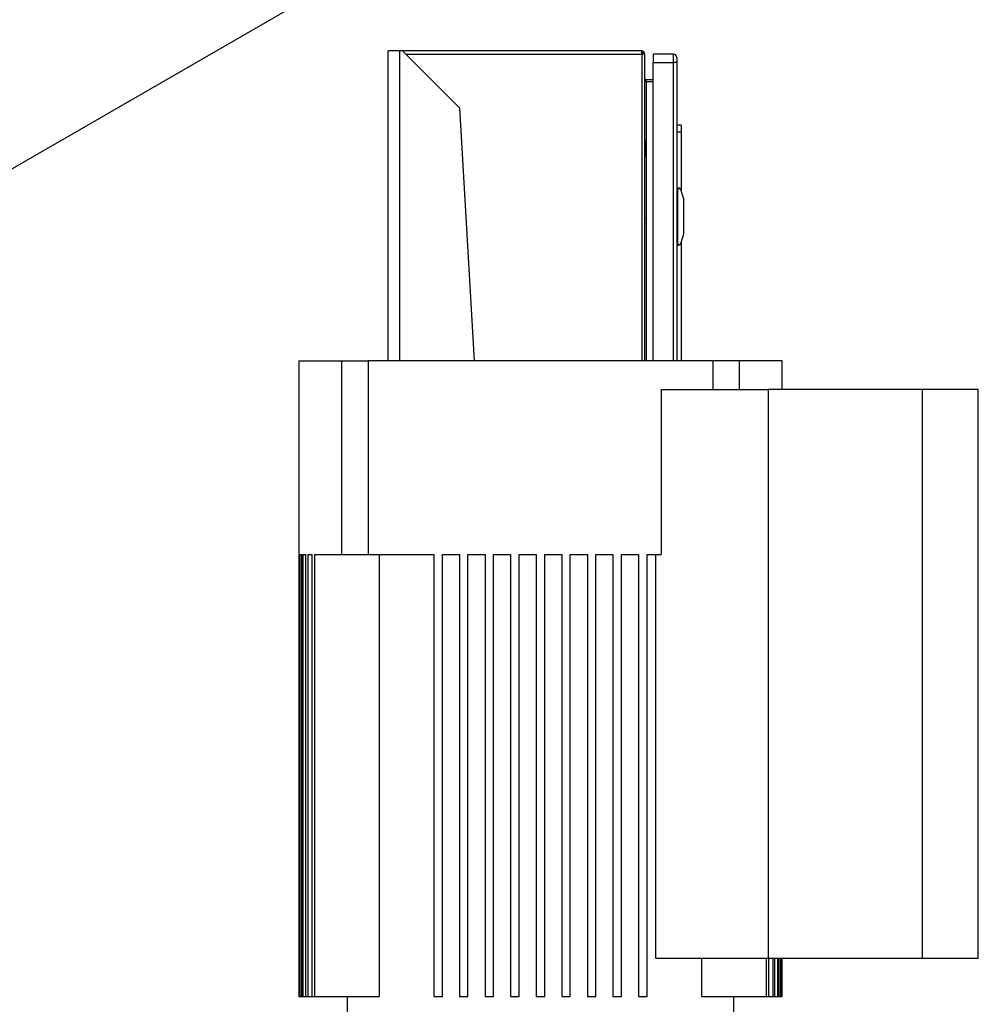
# Model space of a CAD drawing. Extents: x 0.4 to 10.6, y 0.4 to 8.1.
# Drawn here: x 3.2 to 4.1, y 3.9 to 4.8 of the extents above; entities that cross this region are included whole.
import ezdxf

# ---------------------------------------------------------------- set-up
doc = ezdxf.new("R2010")
doc.units = 0
doc.linetypes.add('SLD-SOLID', pattern=[0])
doc.layers.get('0').update_dxf_attribs({"linetype": 'CONTINUOUS'})

msp = doc.modelspace()

# ---------------------------------------------------------------- linework, layer by layer
at = {"color": 7, "linetype": 'SLD-SOLID'}
for p, q in [((2.6354, 4.36429), (3.91742, 5.10439)), ((3.54891, 4.51356), (3.54891, 4.79976)), ((3.55941, 4.79976), (3.54891, 4.79976)), ((3.56204, 4.79976), (3.55941, 4.79976)), ((3.61453, 4.74727), (3.56204, 4.79976)), ((3.78278, 4.79976), (3.56204, 4.79976)), ((3.78278, 4.79687), (3.78278, 4.79976)), ((3.78567, 4.79687), (3.78278, 4.79687)), ((3.78567, 4.51356), (3.78567, 4.79687)), ((3.79354, 4.79687), (3.79354, 4.789)), ((3.81192, 4.79687), (3.79354, 4.79687)), ((3.81192, 4.79687), (3.81192, 4.789)), ((3.79354, 4.789), (3.81192, 4.789)), ((3.79354, 4.51356), (3.79354, 4.789)), ((3.8152, 4.789), (3.81192, 4.789)), ((3.8152, 4.789), (3.8152, 4.51356)), ((3.78698, 4.77154), (3.78698, 4.77312)), ((3.79354, 4.77312), (3.78698, 4.77312)), ((3.78698, 4.77154), (3.79354, 4.77154)), ((3.61453, 4.74727), (3.62803, 4.51356)), ((3.81914, 4.73126), (3.8152, 4.73126)), ((3.81914, 4.73126), (3.81914, 4.72469)), ((3.81914, 4.72469), (3.8152, 4.72469)), ((3.81914, 4.72469), (3.81914, 4.67091)), ((3.78593, 4.71643), (3.78567, 4.71643)), ((3.78705, 4.7145), (3.78593, 4.71643)), ((3.78593, 4.70199), (3.78593, 4.71643)), ((3.78731, 4.7049), (3.78731, 4.71351)), ((3.78567, 4.70199), (3.78593, 4.70199)), ((3.78593, 4.70199), (3.78705, 4.70392)), ((3.81585, 4.67181), (3.8152, 4.67181)), ((3.817, 4.67312), (3.81585, 4.67312)), ((3.81585, 4.67312), (3.81585, 4.67181)), ((3.81585, 4.67181), (3.81585, 4.62194)), ((3.82167, 4.66288), (3.81887, 4.67174)), ((3.81585, 4.67068), (3.8152, 4.67068)), ((3.82176, 4.63145), (3.82176, 4.66229)), ((3.81585, 4.65343), (3.8152, 4.65343)), ((3.81585, 4.64031), (3.8152, 4.64031)), ((3.81887, 4.622), (3.82167, 4.63086)), ((3.81585, 4.62307), (3.8152, 4.62307)), ((3.8152, 4.62194), (3.81585, 4.62194)), ((3.81585, 4.62194), (3.81585, 4.62063)), ((3.81585, 4.62063), (3.817, 4.62063)), ((3.81914, 4.62283), (3.81914, 4.51356)), ((3.46624, 4.51356), (3.46624, 3.92694)), ((3.46624, 4.51356), (3.50557, 4.51356)), ((3.50557, 4.51356), (3.50557, 4.33508)), ((3.50557, 4.51356), (3.53029, 4.51356)), ((3.53029, 4.51356), (3.53029, 4.33508)), ((3.84838, 4.51356), (3.53029, 4.51356)), ((3.84838, 4.51356), (3.84838, 4.48731)), ((3.8731, 4.51356), (3.84838, 4.51356)), ((3.8731, 4.48731), (3.8731, 4.51356)), ((3.91243, 4.51356), (3.8731, 4.51356)), ((3.91243, 4.48731), (3.91243, 4.51356)), ((3.80091, 4.48731), (3.80091, 4.33508)), ((3.80091, 4.48731), (3.89957, 4.48731)), ((3.89957, 4.48731), (3.89957, 3.96238)), ((4.04157, 4.48731), (3.89957, 4.48731)), ((4.04157, 4.48731), (4.04157, 3.96238)), ((4.09353, 4.48731), (4.04157, 4.48731)), ((4.09353, 3.96238), (4.09353, 4.48731)), ((3.46626, 4.33508), (3.46681, 4.33508)), ((3.46626, 4.33508), (3.46626, 3.92694)), ((3.46681, 3.92694), (3.46681, 4.33508)), ((3.46735, 4.33508), (3.469, 4.33508)), ((3.46735, 4.33508), (3.46735, 3.92694)), ((3.469, 3.92694), (3.469, 4.33508)), ((3.4701, 4.33508), (3.47287, 4.33508)), ((3.4701, 4.33508), (3.4701, 3.92694)), ((3.47287, 3.92694), (3.47287, 4.33508)), ((3.47454, 4.33508), (3.47847, 4.33508)), ((3.47454, 4.33508), (3.47454, 3.92694)), ((3.47847, 3.92694), (3.47847, 4.33508)), ((3.48074, 4.33508), (3.48074, 3.92694)), ((3.48074, 4.33508), (3.50557, 4.33508)), ((3.50557, 4.33508), (3.53029, 4.33508)), ((3.53029, 4.33508), (3.59091, 4.33508)), ((3.54045, 4.33508), (3.54045, 3.92694)), ((3.59091, 4.33508), (3.59091, 3.92694)), ((3.59878, 4.33508), (3.61453, 4.33508)), ((3.59878, 3.92694), (3.59878, 4.33508)), ((3.61453, 4.33508), (3.61453, 3.92694)), ((3.62241, 4.33508), (3.63815, 4.33508)), ((3.62241, 3.92694), (3.62241, 4.33508)), ((3.63815, 4.33508), (3.63815, 3.92694)), ((3.64603, 4.33508), (3.66178, 4.33508)), ((3.64603, 3.92694), (3.64603, 4.33508)), ((3.66178, 4.33508), (3.66178, 3.92694)), ((3.66965, 4.33508), (3.6854, 4.33508)), ((3.66965, 3.92694), (3.66965, 4.33508)), ((3.6854, 4.33508), (3.6854, 3.92694)), ((3.69327, 4.33508), (3.70902, 4.33508)), ((3.69327, 3.92694), (3.69327, 4.33508)), ((3.70902, 4.33508), (3.70902, 3.92694)), ((3.71689, 4.33508), (3.73264, 4.33508)), ((3.71689, 3.92694), (3.71689, 4.33508)), ((3.73264, 4.33508), (3.73264, 3.92694)), ((3.74052, 4.33508), (3.75626, 4.33508)), ((3.74052, 3.92694), (3.74052, 4.33508)), ((3.75626, 4.33508), (3.75626, 3.92694)), ((3.76414, 4.33508), (3.77989, 4.33508)), ((3.76414, 3.92694), (3.76414, 4.33508)), ((3.77989, 4.33508), (3.77989, 3.92694)), ((3.78776, 4.33508), (3.80091, 4.33508)), ((3.78776, 3.92694), (3.78776, 4.33508)), ((3.79563, 4.33508), (3.79563, 3.96238)), ((3.79563, 3.96238), (3.89957, 3.96238)), ((3.83822, 3.92694), (3.83822, 3.96238)), ((3.89793, 3.92694), (3.89793, 3.96238)), ((3.89957, 3.96238), (4.04157, 3.96238)), ((3.9002, 3.92694), (3.9002, 3.96238)), ((3.90413, 3.92694), (3.90413, 3.96238)), ((3.9058, 3.92694), (3.9058, 3.96238)), ((3.90857, 3.92694), (3.90857, 3.96238)), ((3.90967, 3.92694), (3.90967, 3.96238)), ((3.91132, 3.92694), (3.91132, 3.96238)), ((3.91186, 3.92694), (3.91186, 3.96238)), ((3.91241, 3.92694), (3.91241, 3.96238)), ((3.91243, 3.92694), (3.91243, 3.96238)), ((4.04157, 3.96238), (4.09353, 3.96238)), ((3.46624, 3.92694), (3.46626, 3.92694)), ((3.46626, 3.92694), (3.46681, 3.92694)), ((3.46681, 3.92694), (3.46735, 3.92694)), ((3.46735, 3.92694), (3.469, 3.92694)), ((3.469, 3.92694), (3.4701, 3.92694)), ((3.4701, 3.92694), (3.47287, 3.92694)), ((3.47287, 3.92694), (3.47454, 3.92694)), ((3.47454, 3.92694), (3.47847, 3.92694)), ((3.47847, 3.92694), (3.48074, 3.92694)), ((3.48074, 3.92694), (3.54045, 3.92694)), ((3.51086, 3.92694), (3.51086, 3.91251)), ((3.59091, 3.92694), (3.59878, 3.92694)), ((3.61453, 3.92694), (3.62241, 3.92694)), ((3.63815, 3.92694), (3.64603, 3.92694)), ((3.66178, 3.92694), (3.66965, 3.92694)), ((3.6854, 3.92694), (3.69327, 3.92694)), ((3.70902, 3.92694), (3.71689, 3.92694)), ((3.73264, 3.92694), (3.74052, 3.92694)), ((3.75626, 3.92694), (3.76414, 3.92694)), ((3.77989, 3.92694), (3.78776, 3.92694)), ((3.83822, 3.92694), (3.89793, 3.92694)), ((3.86781, 3.91251), (3.86781, 3.92694)), ((3.89793, 3.92694), (3.9002, 3.92694)), ((3.9002, 3.92694), (3.90413, 3.92694)), ((3.90413, 3.92694), (3.9058, 3.92694)), ((3.9058, 3.92694), (3.90857, 3.92694)), ((3.90857, 3.92694), (3.90967, 3.92694)), ((3.90967, 3.92694), (3.91132, 3.92694)), ((3.91132, 3.92694), (3.91186, 3.92694)), ((3.91186, 3.92694), (3.91241, 3.92694)), ((3.91241, 3.92694), (3.91243, 3.92694))]:
    msp.add_line(p, q, dxfattribs=at)
at = {"color": 8, "linetype": 'SLD-SOLID'}
for p, q in [((3.55941, 4.51356), (3.55941, 4.79976)), ((3.56493, 4.79687), (3.78278, 4.79687)), ((3.78278, 4.79687), (3.78278, 4.51356)), ((3.81192, 4.789), (3.81192, 4.51356)), ((3.78698, 4.77154), (3.78698, 4.71461)), ((3.78705, 4.70392), (3.78705, 4.7145)), ((3.78698, 4.70381), (3.78698, 4.51356)), ((3.78567, 4.64871), (3.7857, 4.64872)), ((3.7857, 4.64503), (3.78567, 4.64503))]:
    msp.add_line(p, q, dxfattribs=at)
at = {"color": 7, "linetype": 'SLD-SOLID', "flags": 128}
for points in [[(3.7857, 4.64872), (3.78568, 4.64889), (3.78567, 4.64895)], [(3.7857, 4.64503), (3.78568, 4.64485), (3.78567, 4.64479)]]:
    msp.add_lwpolyline(points, dxfattribs=at)
at = {"color": 7, "linetype": 'SLD-SOLID'}
for centre, radius, start, end in [((3.78278, 4.79687), 0.00289, 0, 90), ((3.81192, 4.79359), 0.00328, 359.99967, 90), ((3.78534, 4.71351), 0.00197, 0, 30.01384), ((3.78534, 4.7049), 0.00197, 329.98616, 0), ((3.817, 4.67115), 0.00197, 17.51338, 44.78432), ((3.81979, 4.66229), 0.00197, 0, 17.51338), ((3.76874, 4.64687), 0.01706, 353.78999, 6.21001), ((3.81979, 4.63145), 0.00197, 342.48662, 0), ((3.817, 4.62259), 0.00197, 315.21568, 342.48662)]:
    msp.add_arc(centre, radius, start, end, dxfattribs=at)
for centre, start_param, end_param in [((3.83085, 4.67181), 2.551233, 3.141593), ((3.83085, 4.62194), 3.141593, 3.731952)]:
    msp.add_ellipse(centre, major_axis=(0.015, 0), ratio=0.087489, start_param=start_param, end_param=end_param, dxfattribs=at)
for points in [[(3.7841, 4.79687), (3.78408, 4.79704), (3.78404, 4.79739), (3.78373, 4.79782), (3.7833, 4.79813), (3.78296, 4.79816), (3.78278, 4.79818)], [(3.78698, 4.77312), (3.78681, 4.77314), (3.78647, 4.77318), (3.78603, 4.77348), (3.78573, 4.77392), (3.78569, 4.77426), (3.78567, 4.77443)], [(3.78567, 4.77443), (3.78569, 4.77419), (3.78573, 4.77371), (3.78603, 4.77299), (3.78647, 4.77227), (3.78681, 4.77178), (3.78698, 4.77154)]]:
    msp.add_open_spline(points, degree=3, dxfattribs=at)
for points, knots in [([(3.8152, 4.79359), (3.8152, 4.79353), (3.8152, 4.79343), (3.8152, 4.79286), (3.8152, 4.79227), (3.8152, 4.79154), (3.8152, 4.79047), (3.8152, 4.78958), (3.8152, 4.789)], [0, 0, 0, 0, 0.239443, 0.369673, 0.5, 0.63023, 0.760557, 1, 1, 1, 1]), ([(3.81839, 4.67254), (3.81824, 4.67266), (3.81787, 4.67297), (3.81738, 4.6731), (3.81706, 4.67312), (3.817, 4.67312), (3.817, 4.67312)], [0, 0, 0, 0, 0.350385, 0.86796, 0.994637, 1, 1, 1, 1]), ([(3.81839, 4.62121), (3.81824, 4.62108), (3.81787, 4.62077), (3.81738, 4.62064), (3.81706, 4.62063), (3.817, 4.62063), (3.817, 4.62063)], [0, 0, 0, 0, 0.350385, 0.86796, 0.994637, 1, 1, 1, 1])]:
    msp.add_open_spline(points, degree=3, knots=knots, dxfattribs=at)

doc.saveas('drawing.dxf')
